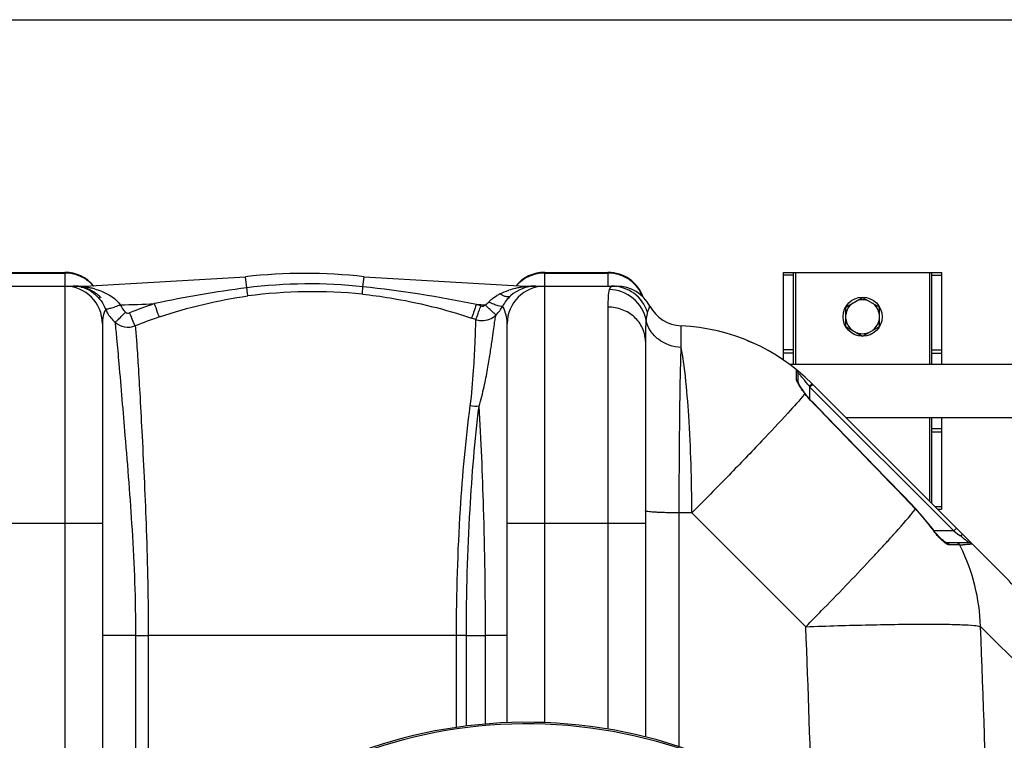
# Model space of a CAD drawing. Units: millimetres. Extents: x -1939 to 4034, y -305 to 3543.
# Drawn here: x 448 to 946, y 865 to 1230 of the extents above; entities that cross this region are included whole.
import ezdxf

# ---------------------------------------------------------------- set-up
doc = ezdxf.new("R2010")
doc.units = ezdxf.units.MM
doc.header["$LTSCALE"] = 46.255
doc.header["$PDMODE"] = 3
doc.header["$PDSIZE"] = 0.3125
doc.layers.get('0').update_dxf_attribs({"linetype": 'CONTINUOUS'})
doc.layers.get('Defpoints').update_dxf_attribs({"linetype": 'CONTINUOUS'})
doc.layers.add('AM_5', color=3, linetype='CONTINUOUS', lineweight=25)
doc.layers.add('RUNDUNGEN', color=7, linetype='CONTINUOUS')
doc.styles.get("Standard").update_dxf_attribs({"font": 'txt', "width": 0.7})
doc.dimstyles.new('AM_DIN$0', dxfattribs={"dimtxt": 3.5, "dimasz": 2.5, "dimexe": 1, "dimexo": 1, "dimgap": 1.5, "dimtad": 1, "dimdsep": 46, "dimtxsty": 'STANDARD', "dimcen": 0, "dimclrd": 256, "dimclre": 256, "dimclrt": 2, "dimadec": 0, "dimazin": 2, "dimtp": 0.1, "dimtm": 0.1, "dimtfac": 0.71, "dimtdec": 3, "dimtmove": 0, "dimatfit": 3, "dimfxl": 1, "dimlwd": -1, "dimlwe": -1, "dimarcsym": 0})

# ---------------------------------------------------------------- blocks, each defined once
blk = doc.blocks.new('*D15')
at = {"layer": 'AM_5', "ltscale": 10, "transparency": 16777216}
for p, q in [((-722.53, 1230.23), (2558.95, 1230.23)), ((2557.95, 1200.23), (2557.95, 26.26)), ((-461.57, -3.74), (2558.95, -3.74))]:
    blk.add_line(p, q, dxfattribs=at)
for points in [[(2552.95, 1200.23), (2562.95, 1200.23), (2557.95, 1230.23)], [(2552.95, 26.26), (2562.95, 26.26), (2557.95, -3.74)]]:
    blk.add_solid(points, dxfattribs=at)
at = {"layer": 'Defpoints', "color": 0, "ltscale": 10, "transparency": 16777216}
for p in [(-723.53, 1230.23), (-462.57, -3.74), (2557.95, -3.74)]:
    blk.add_point(p, dxfattribs=at)
at = {"layer": 'AM_5', "color": 2, "ltscale": 10, "transparency": 16777216, "insert": (2525.45, 613.24), "char_height": 35, "attachment_point": 5, "rotation": 90}
blk.add_mtext('1180', dxfattribs=at)

msp = doc.modelspace()

# ---------------------------------------------------------------- linework, layer by layer
at = {"color": 7, "linetype": 'Continuous'}
for p, q in [((438.568, 1102.227), (470.568, 1102.227)), ((713.568, 1102.227), (745.568, 1102.227)), ((834.568, 1057.786), (834.568, 1102.227)), ((834.568, 1102.227), (914.568, 1102.227)), ((839.568, 1055.677), (839.568, 1102.227)), ((909.568, 1055.677), (909.568, 1102.227)), ((914.568, 1102.227), (914.568, 1055.677)), ((480.63, 1095.227), (562.014, 1099.974)), ((622.121, 1099.974), (703.505, 1095.227)), ((404.741, 1095.227), (480.63, 1095.227)), ((703.505, 1095.227), (750.035, 1095.227)), ((866.068, 1084.634), (874.568, 1089.542)), ((874.568, 1089.542), (883.068, 1084.634)), ((866.068, 1074.819), (866.068, 1084.634)), ((883.068, 1074.819), (883.068, 1084.634)), ((489.568, 1076.227), (489.568, 748.911)), ((694.568, 874.079), (694.568, 1076.227)), ((866.068, 1074.819), (874.568, 1069.912)), ((874.568, 1069.912), (883.068, 1074.819)), ((764.568, 1067.293), (764.568, 866.874)), ((816.143, 1067.727), (819.054, 1066.477)), ((837.513, 1055.677), (979.759, 1055.677)), ((841.889, 1046.505), (841.889, 1051.331)), ((848.858, 1045.936), (945.228, 949.567)), ((845.626, 1040.692), (845.204, 1041.251)), ((866.018, 1028.777), (965.642, 1028.777)), ((909.568, 985.227), (909.568, 1028.777)), ((914.568, 1028.777), (914.568, 982.227)), ((909.922, 972.393), (901.542, 982.44)), ((912.568, 982.227), (914.568, 982.227)), ((928.384, 965.224), (916.828, 965.224))]:
    msp.add_line(p, q, dxfattribs=at)
at = {"color": 9, "linetype": 'Continuous'}
for p, q in [((470.568, 1102.227), (470.568, 1095.411)), ((713.568, 1095.411), (713.568, 1102.227)), ((745.568, 1102.227), (745.568, 1095.411)), ((840.568, 1102.227), (840.568, 1055.677)), ((908.568, 1055.677), (908.568, 1102.227)), ((438.568, 1101.865), (470.568, 1101.865)), ((562.667, 1094.385), (562.014, 1099.974)), ((621.532, 1094.93), (622.121, 1099.974)), ((713.568, 1101.865), (745.568, 1101.865)), ((839.568, 1100.817), (834.568, 1100.817)), ((909.568, 1100.817), (914.568, 1100.817)), ((470.568, 1095.227), (470.568, 706.476)), ((480.63, 1094.828), (480.63, 1095.227)), ((703.505, 1094.9), (703.505, 1095.227)), ((713.568, 874.105), (713.568, 1095.227)), ((745.568, 1084.613), (745.568, 870.844)), ((782.701, 1073.902), (782.702, 1075.123)), ((782.702, 1069.537), (782.701, 1073.902)), ((782.702, 1064.204), (782.702, 1069.537)), ((839.568, 1062.956), (834.568, 1062.956)), ((909.568, 1062.956), (914.568, 1062.956)), ((839.568, 1061.366), (834.568, 1061.366)), ((909.568, 1061.366), (914.568, 1061.366)), ((841.146, 1052.765), (841.149, 1052.884)), ((841.152, 1049.532), (841.146, 1052.765)), ((841.149, 1047.959), (841.152, 1049.532)), ((841.889, 1051.331), (841.983, 1051.229)), ((847.554, 1044.523), (847.889, 1044.077)), ((849.304, 1045.491), (847.889, 1044.077)), ((847.889, 1037.953), (847.889, 1044.077)), ((847.889, 1044.077), (920.742, 971.224)), ((849.229, 1036.298), (849.322, 1036.389)), ((908.568, 986.227), (908.568, 1028.777)), ((909.568, 1023.087), (914.568, 1023.087)), ((909.568, 1021.497), (914.568, 1021.497)), ((901.43, 982.332), (901.542, 982.44)), ((911.158, 983.637), (914.568, 983.637)), ((781.693, 861.923), (781.691, 980.377)), ((788.115, 980.377), (781.691, 980.377)), ((845.779, 922.712), (788.115, 980.377)), ((419.568, 975.227), (489.568, 975.227)), ((694.568, 975.227), (764.568, 975.227)), ((922.156, 972.638), (920.742, 971.224)), ((909.795, 972.302), (909.922, 972.393)), ((920.742, 971.224), (910.804, 971.224)), ((920.742, 971.224), (922.589, 969.839)), ((922.589, 969.839), (923.777, 968.948)), ((923.777, 968.948), (924.137, 968.678)), ((919.899, 964.138), (918.499, 964.138)), ((923.418, 964.138), (919.899, 964.138)), ((923.764, 964.138), (923.418, 964.138)), ((970.161, 886.985), (934.287, 922.862)), ((506.371, 918.227), (489.568, 918.227)), ((506.371, 918.227), (506.372, 774.7)), ((506.371, 918.227), (512.767, 918.227)), ((512.767, 918.227), (512.767, 782.927)), ((668.877, 918.226), (512.767, 918.227)), ((673.888, 918.227), (668.877, 918.227)), ((668.877, 871.683), (668.877, 918.226)), ((673.888, 872.365), (673.888, 918.226)), ((673.888, 918.226), (683.581, 918.212)), ((694.568, 918.227), (683.581, 918.227)), ((683.584, 873.388), (683.581, 918.212))]:
    msp.add_line(p, q, dxfattribs=at)
at = {"color": 7, "linetype": 'Continuous'}
for points in [[(845.204, 1041.251), (844.608, 1042.058), (844.06, 1042.826), (843.565, 1043.546), (843.129, 1044.208), (842.755, 1044.809), (842.446, 1045.342), (842.203, 1045.802), (842.024, 1046.186), (841.921, 1046.456), (841.901, 1046.522)], [(849.322, 1036.389), (848.855, 1036.877), (847.359, 1038.544), (845.837, 1040.417), (845.626, 1040.692)], [(901.542, 982.44), (895.709, 988.5), (886.233, 998.325), (876.54, 1008.351), (866.63, 1018.579), (856.504, 1029.008), (849.322, 1036.389)], [(912.164, 969.542), (911.235, 970.665), (910.281, 971.902), (909.922, 972.393)], [(913.872, 967.677), (913.048, 968.545), (912.164, 969.542)], [(915.901, 965.854), (915.308, 966.331), (914.628, 966.939), (913.872, 967.677)], [(916.94, 965.219), (916.766, 965.294), (916.403, 965.503), (915.901, 965.854)], [(916.843, 965.224), (916.889, 965.222), (916.94, 965.219)]]:
    msp.add_lwpolyline(points, dxfattribs=at)
msp.add_circle((874.568, 1079.727), 9.9, dxfattribs=at)
for centre, radius, start, end in [((470.568, 1083.227), 19, 39.30322, 90), ((713.568, 1083.227), 19, 90, 140.69678), ((745.568, 1083.227), 19, 19.64711, 90), ((592.068, 843.227), 258.5, 83.32357, 96.67643), ((470.568, 1076.227), 19, 0, 90), ((474.78, 1073.888), 21.339, 89.00759, 89.99795), ((474.778, 1077.909), 17.318, 88.74689, 89.98875), ((474.788, 1078.387), 16.84, 76.12494, 88.74588), ((713.568, 1076.227), 19, 90, 180), ((709.034, 1076.227), 19, 90, 132.00508), ((750.034, 1076.227), 19, 28.06106, 89.99718), ((750.035, 1076.227), 19, 28.06239, 90), ((475.101, 1076.227), 19, 43.42952, 50.9644), ((709.106, 1076.254), 19.034, 142.07957, 151.93403), ((708.754, 1076.532), 18.585, 131.99427, 142.08937), ((709.034, 1076.227), 19, 138.26507, 140.69387), ((874.568, 1079.727), 8.565, 67.06081, 112.93919), ((675.454, 1094.252), 19.128, 314.77894, 331.78636), ((783.568, 1094.103), 19, 208.06239, 267.38884), ((874.568, 1079.727), 8.565, 127.06081, 172.93919), ((874.568, 1079.727), 8.565, 7.06081, 52.93919), ((681.896, 1087.781), 9.996, 251.00101, 254.53285), ((681.902, 1087.818), 10.034, 254.55644, 268.26106), ((681.896, 1087.783), 9.999, 268.28771, 314.68436), ((874.568, 1079.727), 8.565, 187.06081, 232.93919), ((874.568, 1079.727), 8.565, 307.06081, 352.93919), ((778.146, 975.227), 100, 44.99883, 87.38884), ((874.568, 1079.727), 8.565, 247.06081, 292.93919), ((839.889, 1051.331), 2, 0, 50.94756), ((860.891, 904.569), 91.453, 43.83954, 45.00594), ((874.777, 879.155), 99.605, 29.432, 44.98421), ((704.568, 627.227), 247.056, 195, 165)]:
    msp.add_arc(centre, radius, start, end, dxfattribs=at)
at = {"color": 9, "linetype": 'Continuous'}
for centre, radius, start, end in [((470.548, 1082.519), 19.346, 72.27179, 89.94196), ((470.6, 1082.747), 19.112, 63.27998, 72.21125), ((470.621, 1082.788), 19.067, 56.01329, 63.28103), ((470.715, 1082.934), 18.893, 54.3175, 56.00414), ((470.651, 1082.852), 18.997, 45.34871, 54.30401), ((713.484, 1082.852), 18.997, 125.69596, 134.65128), ((713.42, 1082.934), 18.893, 123.99585, 125.68247), ((713.514, 1082.788), 19.067, 116.71893, 123.9867), ((713.535, 1082.747), 19.112, 107.78871, 116.71997), ((713.587, 1082.519), 19.346, 90.05804, 107.72816), ((745.548, 1082.519), 19.346, 72.27179, 89.94196), ((745.573, 1082.699), 19.166, 54.38141, 72.17942), ((474.803, 1052.302), 42.925, 83.28423, 90.02962), ((474.76, 1078.399), 16.835, 58.07773, 76.02412), ((474.998, 1054.219), 40.998, 82.10302, 83.24059), ((474.653, 1052.631), 42.619, 78.51822, 81.93759), ((475.069, 1054.675), 40.533, 75.07138, 78.51954), ((470.678, 1082.879), 18.959, 40.78797, 45.3494), ((633.575, 539.457), 559.44, 97.28176, 102.13676), ((594.43, 842.976), 253.407, 83.86049, 97.20068), ((596.026, 843.03), 249.39, 84.20443, 97.54584), ((555.562, 484.832), 613.654, 78.391654, 83.828559), ((707.423, 1055.989), 39.069, 102.79466, 107.89385), ((708.451, 1051.616), 43.561, 99.74938, 102.83929), ((713.457, 1082.879), 18.959, 134.65058, 139.21203), ((708.978, 1048.533), 46.689, 96.73202, 99.74641), ((708.998, 1048.781), 46.445, 91.70704, 96.79172), ((709.034, 1047.948), 47.279, 89.9998, 91.72106), ((696.956, 1076.279), 16.037, 131.25883, 137.06928), ((702.325, 1068.675), 25.371, 116.82493, 120.64915), ((745.911, 1083.06), 18.663, 21.12348, 27.28633), ((508.911, 1091.263), 19.336, 203.18704, 209.36269), ((480.63, 1795.227), 709.714, 271.454184, 272.852985), ((593.219, 858.527), 240.609, 108.73058, 111.93788), ((433.168, 1168.808), 259.465, 340.56947, 341.37339), ((594.036, 832.322), 267.48, 70.9765, 71.46988), ((703.505, 1795.227), 709.714, 268.024686, 268.377138), ((508.91, 1091.282), 19.345, 209.41267, 227.88858), ((593.186, 858.188), 233.721, 108.65719, 111.85133), ((593.993, 833.217), 259.317, 70.94784, 71.44104), ((781.125, 995.151), 82.755, 41.43997, 42.66005), ((779.669, 993.854), 84.705, 40.17627, 41.44564), ((778.652, 992.989), 86.04, 39.69597, 40.17934), ((777.523, 992.055), 87.506, 38.08641, 39.69392), ((776.335, 991.12), 89.017, 37.49301, 38.08843), ((775.657, 990.598), 89.873, 36.87066, 37.49396), ((813.553, 1078.422), 48.013, 315.08642, 315.68513), ((-7902.736, -7481.774), 12212.88, 43.8718314, 44.2240747), ((834.97, 918.403), 92.217, 35.76614, 43.88776), ((945.523, 998.038), 44.032, 215.76702, 216.21874), ((939.443, 992.28), 35.671, 222.68365, 224.55671), ((874.537, 902.535), 82.674, 52.36403, 53.13363), ((177.317, 1614.213), 961.308, 317.106596, 317.441167), ((284.679, 1515.493), 815.458, 317.448296, 317.620271), ((911.274, 1263.807), 299.928, 272.38668, 272.69135), ((836.715, 920.123), 97.544, 26.26688, 26.82303), ((835.863, 919.75), 98.473, 1.81094, 26.24227), ((90.4, 1694.917), 1079.915, 316.971021, 317.108346), ((-6417.259, 627.382), 7269.04, 1.578787, 2.3284794), ((-6334.906, 627.326), 7275.199, 0.5910298, 2.3281259), ((704.568, 627.227), 246.237, 195, 165)]:
    msp.add_arc(centre, radius, start, end, dxfattribs=at)
for points in [[(762.497, 1091.616), (761.151, 1094.225), (759.121, 1096.567), (756.736, 1098.28)], [(478.825, 1094.732), (479.415, 1094.609), (480.05, 1094.656), (480.63, 1094.819)], [(690.876, 1091.316), (692.335, 1092.055), (693.863, 1092.664), (695.419, 1093.168)], [(705.143, 1094.824), (704.608, 1094.712), (704.03, 1094.748), (703.505, 1094.9)], [(746.511, 1094.253), (746.399, 1094.009), (746.313, 1093.752), (746.241, 1093.494)], [(518.418, 1079.627), (532.977, 1084.543), (548.044, 1088.231), (563.276, 1090.26)], [(683.415, 1085.798), (684.073, 1086.18), (684.698, 1086.643), (685.214, 1087.202)], [(686.38, 1088.334), (687.309, 1089.151), (688.328, 1089.87), (689.392, 1090.502)], [(498.641, 1085.742), (499.263, 1084.38), (500.171, 1083.117), (501.27, 1082.102)], [(501.27, 1082.102), (501.783, 1081.628), (502.68, 1081.452), (503.328, 1081.713)], [(841.149, 1047.959), (841.583, 1047.63), (841.889, 1047.049), (841.889, 1046.505)], [(845.378, 1040.792), (845.467, 1040.789), (845.57, 1040.762), (845.625, 1040.692)], [(680.332, 1034.454), (678.861, 1034.258), (677.335, 1034.326), (675.883, 1034.634)], [(918.499, 964.138), (918.21, 964.736), (917.492, 965.224), (916.828, 965.224)], [(923.764, 964.138), (923.447, 964.756), (922.682, 965.224), (921.988, 965.224)]]:
    msp.add_open_spline(points, degree=3, dxfattribs=at)
at = {"color": 7, "linetype": 'Continuous'}
for points, knots in [([(487.067, 1090.985), (486.553, 1091.402), (484.524, 1092.875), (482.196, 1093.926), (480.425, 1094.437)], [0, 0, 0, 0, 0.2640353, 1, 1, 1, 1]), ([(926.854, 967.913), (927.22, 967.532), (928.24, 966.437), (929.272, 965.347), (929.864, 964.58)], [0, 0, 0, 0, 0.3527146, 1, 1, 1, 1]), ([(929.864, 964.58), (929.873, 964.569), (929.876, 964.559), (929.9, 964.534), (929.896, 964.533)], [0, 0, 0, 0, 0.7583015, 1, 1, 1, 1])]:
    msp.add_open_spline(points, degree=3, knots=knots, dxfattribs=at)
at = {"color": 9, "linetype": 'Continuous'}
for points, knots in [([(483.662, 1092.688), (484.39, 1092.234), (487.577, 1089.898), (489.955, 1086.499), (491.137, 1083.649)], [0, 0, 0, 0, 0.2176403, 1, 1, 1, 1]), ([(485.511, 1093.84), (486.736, 1093.513), (491.647, 1091.948), (496.405, 1088.967), (498.632, 1085.741)], [0, 0, 0, 0, 0.2443176, 1, 1, 1, 1]), ([(563.276, 1090.26), (563.245, 1090.41), (563.034, 1091.785), (562.838, 1093.16), (562.668, 1094.385)], [0, 0, 0, 0, 0.1102939, 1, 1, 1, 1]), ([(621.209, 1091.145), (621.195, 1091.525), (621.365, 1092.788), (621.447, 1094.049), (621.531, 1094.931)], [0, 0, 0, 0, 0.3002564, 1, 1, 1, 1]), ([(746.241, 1093.494), (745.919, 1092.353), (745.627, 1089.367), (745.568, 1086.402), (745.568, 1084.613)], [0, 0, 0, 0, 0.3985843, 1, 1, 1, 1]), ([(764.904, 1077.939), (764.129, 1082.154), (759.4, 1090.292), (750.557, 1093.452), (746.241, 1093.493)], [0, 0, 0, 0, 0.4982439, 1, 1, 1, 1]), ([(747.648, 1095.227), (747.535, 1095.227), (747.008, 1095.133), (746.679, 1094.622), (746.511, 1094.253)], [0, 0, 0, 0, 0.2180982, 1, 1, 1, 1]), ([(765.608, 1082.109), (764.406, 1085.824), (759.541, 1092.664), (751.54, 1095.227), (747.648, 1095.227)], [0, 0, 0, 0, 0.5008306, 1, 1, 1, 1]), ([(621.209, 1091.145), (625.919, 1090.666), (644.66, 1088.189), (663.102, 1083.557), (676.529, 1079.049)], [0, 0, 0, 0, 0.2505283, 1, 1, 1, 1]), ([(692.31, 1085.209), (692.174, 1084.98), (691.189, 1084.916), (689.755, 1085.282), (687.583, 1086.055), (686.044, 1086.78), (685.214, 1087.202)], [0, 0, 0, 0, 0.1055928, 0.3192729, 0.6301515, 1, 1, 1, 1]), ([(696.319, 1090.345), (696.053, 1090.105), (695.043, 1089.664), (693.032, 1090.032), (691.628, 1090.803), (690.876, 1091.316)], [0, 0, 0, 0, 0.1837182, 0.5337486, 1, 1, 1, 1]), ([(491.137, 1083.649), (490.959, 1083.211), (490.076, 1080.837), (489.568, 1078.289), (489.568, 1076.227)], [0, 0, 0, 0, 0.1866499, 1, 1, 1, 1]), ([(498.641, 1085.742), (497.765, 1085.377), (496.119, 1084.73), (493.9, 1084.006), (492.36, 1083.613), (491.517, 1083.547), (491.218, 1083.587), (491.136, 1083.651)], [0, 0, 0, 0, 0.3620065, 0.6727553, 0.8927118, 0.9605248, 1, 1, 1, 1]), ([(518.418, 1079.627), (518.05, 1080.373), (517.288, 1082.659), (516.463, 1084.909), (515.955, 1086.393)], [0, 0, 0, 0, 0.3465732, 1, 1, 1, 1]), ([(676.529, 1079.049), (676.612, 1079.104), (676.701, 1079.483), (677.016, 1080.114), (677.385, 1081.201), (677.689, 1082.024), (677.855, 1082.493)], [0, 0, 0, 0, 0.0812935, 0.283295, 0.5955501, 1, 1, 1, 1]), ([(678.642, 1078.329), (678.694, 1078.359), (678.76, 1078.579), (678.952, 1078.946), (679.189, 1079.586), (679.661, 1080.801), (680.345, 1082.699), (680.917, 1084.314), (681.223, 1085.193)], [0, 0, 0, 0, 0.0246181, 0.0840345, 0.1765347, 0.299356, 0.6191913, 1, 1, 1, 1]), ([(681.223, 1085.193), (681.596, 1085.065), (682.442, 1085.034), (683.152, 1085.495), (683.405, 1085.798)], [0, 0, 0, 0, 0.5003126, 1, 1, 1, 1]), ([(688.927, 1080.674), (688.873, 1080.656), (688.702, 1080.85), (688.374, 1081.061), (687.858, 1081.552), (687.184, 1082.157), (686.369, 1082.928), (685.092, 1084.148), (684.096, 1085.121), (683.415, 1085.798)], [0, 0, 0, 0, 0.0225593, 0.0806506, 0.1726838, 0.2958073, 0.445668, 0.6176074, 1, 1, 1, 1]), ([(693.742, 1081.56), (693.593, 1082.06), (693.173, 1083.3), (692.655, 1084.503), (692.31, 1085.209)], [0, 0, 0, 0, 0.3993171, 1, 1, 1, 1]), ([(764.568, 1067.294), (764.568, 1069.555), (763.544, 1074.194), (759.251, 1079.947), (752.946, 1083.738), (748.031, 1084.613), (745.568, 1084.613)], [0, 0, 0, 0, 0.2392264, 0.4849009, 0.7394155, 1, 1, 1, 1]), ([(765.608, 1082.109), (765.523, 1081.848), (765.163, 1080.481), (765.006, 1079.071), (764.904, 1077.939)], [0, 0, 0, 0, 0.1947496, 1, 1, 1, 1]), ([(766.801, 1085.165), (766.783, 1085.166), (766.779, 1085.058), (766.689, 1084.951), (766.595, 1084.684), (766.367, 1084.185), (766.025, 1083.309), (765.752, 1082.55), (765.608, 1082.109)], [0, 0, 0, 0, 0.016584, 0.0659119, 0.1475319, 0.2606056, 0.5761025, 1, 1, 1, 1]), ([(495.929, 1076.94), (496.189, 1077.059), (496.82, 1077.64), (497.998, 1078.705), (499.54, 1080.274), (500.671, 1081.459), (501.27, 1082.102)], [0, 0, 0, 0, 0.1154322, 0.3386541, 0.6455801, 1, 1, 1, 1]), ([(506.195, 1075.117), (505.768, 1075.842), (504.868, 1078.077), (503.913, 1080.272), (503.328, 1081.713)], [0, 0, 0, 0, 0.3513271, 1, 1, 1, 1]), ([(675.883, 1034.634), (676.676, 1040.584), (677.54, 1051.073), (678.227, 1063.224), (678.501, 1070.625), (678.616, 1074.329), (678.643, 1076.757), (678.667, 1077.95), (678.642, 1078.329)], [0, 0, 0, 0, 0.4111239, 0.7202186, 0.8335707, 0.9183885, 0.9739871, 1, 1, 1, 1]), ([(680.332, 1034.453), (681.336, 1037.694), (682.873, 1043.931), (684.607, 1052.804), (685.905, 1060.557), (686.877, 1067.106), (687.613, 1072.381), (688.137, 1076.356), (688.57, 1078.958), (688.758, 1080.279), (688.928, 1080.674)], [0, 0, 0, 0, 0.2163392, 0.4089084, 0.5764161, 0.7174556, 0.8309163, 0.9161532, 0.9725634, 1, 1, 1, 1]), ([(694.568, 1076.227), (694.568, 1076.734), (694.481, 1078.537), (694.113, 1080.318), (693.742, 1081.56)], [0, 0, 0, 0, 0.281389, 1, 1, 1, 1]), ([(764.904, 1077.939), (764.839, 1077.218), (764.601, 1073.674), (764.568, 1070.121), (764.568, 1067.294)], [0, 0, 0, 0, 0.2038275, 1, 1, 1, 1]), ([(782.702, 1064.204), (778.61, 1064.37), (772.383, 1066.494), (766.858, 1072.407), (765.303, 1076.075), (764.904, 1077.939)], [0, 0, 0, 0, 0.5135796, 0.7609971, 1, 1, 1, 1]), ([(495.938, 1076.931), (497.289, 1075.743), (500.721, 1074.085), (504.511, 1074.468), (506.195, 1075.118)], [0, 0, 0, 0, 0.4991978, 1, 1, 1, 1]), ([(495.938, 1076.931), (496.261, 1074.19), (496.922, 1067.24), (498.584, 1048.11), (501.293, 1015.838), (505.039, 969.941), (506.364, 936.112), (506.371, 918.227)], [0, 0, 0, 0, 0.0520481, 0.1316242, 0.3621102, 0.6627297, 1, 1, 1, 1]), ([(506.195, 1075.117), (506.474, 1072.517), (506.982, 1065.849), (507.76, 1053.785), (508.688, 1037.769), (510.166, 1010.013), (512.058, 969.794), (512.763, 936.098), (512.767, 918.227)], [0, 0, 0, 0, 0.0499385, 0.127709, 0.2309197, 0.3563756, 0.6586376, 1, 1, 1, 1]), ([(781.691, 980.377), (781.707, 996.788), (781.877, 1024.731), (782.279, 1052.677), (782.702, 1064.204)], [0, 0, 0, 0, 0.5872543, 1, 1, 1, 1]), ([(788.115, 980.377), (788.03, 996.773), (787.414, 1019.823), (785.161, 1047.759), (783.655, 1059.306), (782.702, 1064.204)], [0, 0, 0, 0, 0.5850523, 0.8219784, 1, 1, 1, 1]), ([(841.163, 1047.773), (841.158, 1047.805), (841.152, 1047.867), (841.149, 1047.929), (841.149, 1047.959)], [0, 0, 0, 0, 0.5162366, 1, 1, 1, 1]), ([(841.889, 1045.938), (841.795, 1046.111), (841.497, 1046.696), (841.223, 1047.315), (841.163, 1047.773)], [0, 0, 0, 0, 0.2984341, 1, 1, 1, 1]), ([(845.381, 1040.788), (845.036, 1041.242), (843.799, 1042.906), (842.605, 1044.614), (841.889, 1045.938)], [0, 0, 0, 0, 0.2747779, 1, 1, 1, 1]), ([(848.857, 1045.937), (848.882, 1045.913), (848.717, 1045.785), (848.606, 1045.593), (848.266, 1045.26), (848.04, 1045.017), (847.907, 1044.88)], [0, 0, 0, 0, 0.0732243, 0.2787253, 0.5979071, 1, 1, 1, 1]), ([(845.381, 1040.788), (842.599, 1037.432), (835.381, 1029.41), (822.558, 1015.681), (806.325, 998.836), (794.43, 986.739), (788.115, 980.377)], [0, 0, 0, 0, 0.157098, 0.3886657, 0.6769802, 1, 1, 1, 1]), ([(849.229, 1036.298), (848.879, 1036.658), (847.529, 1038.095), (846.269, 1039.616), (845.381, 1040.789)], [0, 0, 0, 0, 0.2544477, 1, 1, 1, 1]), ([(668.877, 918.226), (668.877, 939.544), (670.083, 978.444), (673.575, 1017.212), (675.883, 1034.634)], [0, 0, 0, 0, 0.5481309, 1, 1, 1, 1]), ([(673.888, 918.226), (673.888, 939.534), (674.998, 978.357), (678.212, 1017.07), (680.332, 1034.452)], [0, 0, 0, 0, 0.5489029, 1, 1, 1, 1]), ([(683.582, 918.212), (683.58, 939.719), (683.01, 978.487), (681.391, 1017.226), (680.332, 1034.452)], [0, 0, 0, 0, 0.5548028, 1, 1, 1, 1]), ([(781.691, 980.377), (779.466, 980.388), (776.251, 980.432), (772.188, 980.562), (769.632, 980.677), (767.597, 980.819), (765.971, 980.956), (765.185, 981.126), (764.568, 981.233), (764.568, 981.355)], [0, 0, 0, 0, 0.3880566, 0.5602336, 0.7097801, 0.8318077, 0.9224377, 0.9785955, 1, 1, 1, 1]), ([(887.052, 965.841), (888.542, 967.473), (893.43, 972.886), (898.251, 978.366), (901.43, 982.332)], [0, 0, 0, 0, 0.3030511, 1, 1, 1, 1]), ([(913.221, 968.097), (912.945, 968.396), (911.816, 969.658), (910.759, 970.984), (909.999, 972.021)], [0, 0, 0, 0, 0.2407038, 1, 1, 1, 1]), ([(925.551, 969.243), (925.425, 969.37), (924.776, 969.186), (924.405, 968.897), (924.137, 968.678)], [0, 0, 0, 0, 0.3410941, 1, 1, 1, 1]), ([(925.021, 968.005), (925.226, 967.847), (925.979, 967.261), (926.721, 966.661), (927.255, 966.214)], [0, 0, 0, 0, 0.2709928, 1, 1, 1, 1]), ([(916.287, 965.221), (916.103, 965.36), (915.312, 965.995), (914.576, 966.695), (914.026, 967.253)], [0, 0, 0, 0, 0.2273137, 1, 1, 1, 1]), ([(918.499, 964.138), (918.156, 964.138), (917.353, 964.463), (916.674, 964.927), (916.287, 965.221)], [0, 0, 0, 0, 0.4127366, 1, 1, 1, 1]), ([(928.768, 964.41), (928.554, 964.393), (927.418, 964.311), (926.281, 964.253), (925.357, 964.209)], [0, 0, 0, 0, 0.1881028, 1, 1, 1, 1]), ([(927.255, 966.214), (927.387, 966.103), (927.756, 965.787), (928.13, 965.476), (928.355, 965.257)], [0, 0, 0, 0, 0.355179, 1, 1, 1, 1]), ([(928.355, 965.257), (928.363, 965.249), (928.366, 965.244), (928.388, 965.224), (928.384, 965.224)], [0, 0, 0, 0, 0.7772792, 1, 1, 1, 1]), ([(929.896, 964.533), (929.831, 964.522), (929.457, 964.468), (929.079, 964.436), (928.768, 964.41)], [0, 0, 0, 0, 0.1727945, 1, 1, 1, 1]), ([(845.779, 922.712), (848.854, 925.818), (860.32, 937.473), (871.653, 949.26), (879.827, 958.017)], [0, 0, 0, 0, 0.2673006, 1, 1, 1, 1]), ([(845.779, 922.712), (856.558, 923.104), (872.188, 923.577), (892.123, 923.938), (904.906, 924.051), (915.69, 923.997), (924.189, 923.834), (930.115, 923.465), (933.238, 923.19), (934.287, 922.862)], [0, 0, 0, 0, 0.3653079, 0.5295682, 0.6752634, 0.7982096, 0.8949361, 0.9627782, 1, 1, 1, 1])]:
    msp.add_open_spline(points, degree=3, knots=knots, dxfattribs=at)
at = {"color": 7, "linetype": 'Continuous'}
msp.add_open_spline([(929.896, 964.533), (929.533, 964.952), (928.938, 965.224), (928.384, 965.224)], degree=3, dxfattribs=at)
at = {"layer": 'RUNDUNGEN', "color": 7, "linetype": 'Continuous'}
msp.add_arc((704.568, 627.227), 247.056, 195.00005, 165, dxfattribs=at)

# ---------------------------------------------------------------- dimensions: what is measured, and where the dimension line sits
at = {"layer": 'AM_5', "ltscale": 10}
dim = msp.add_linear_dim(base=(2557.946, -3.745), p1=(-723.532, 1230.227), p2=(-462.574, -3.745), angle=90, text='1180', dimstyle='AM_DIN$0', override={"dimtxt": 35, "dimasz": 30, "dimgap": 15, "dimsah": 1}, dxfattribs=at)
dim.commit()
dim.dimension.update_dxf_attribs({"geometry": '*D15', "text_midpoint": (2525.446, 613.241)})

doc.saveas('drawing.dxf')
